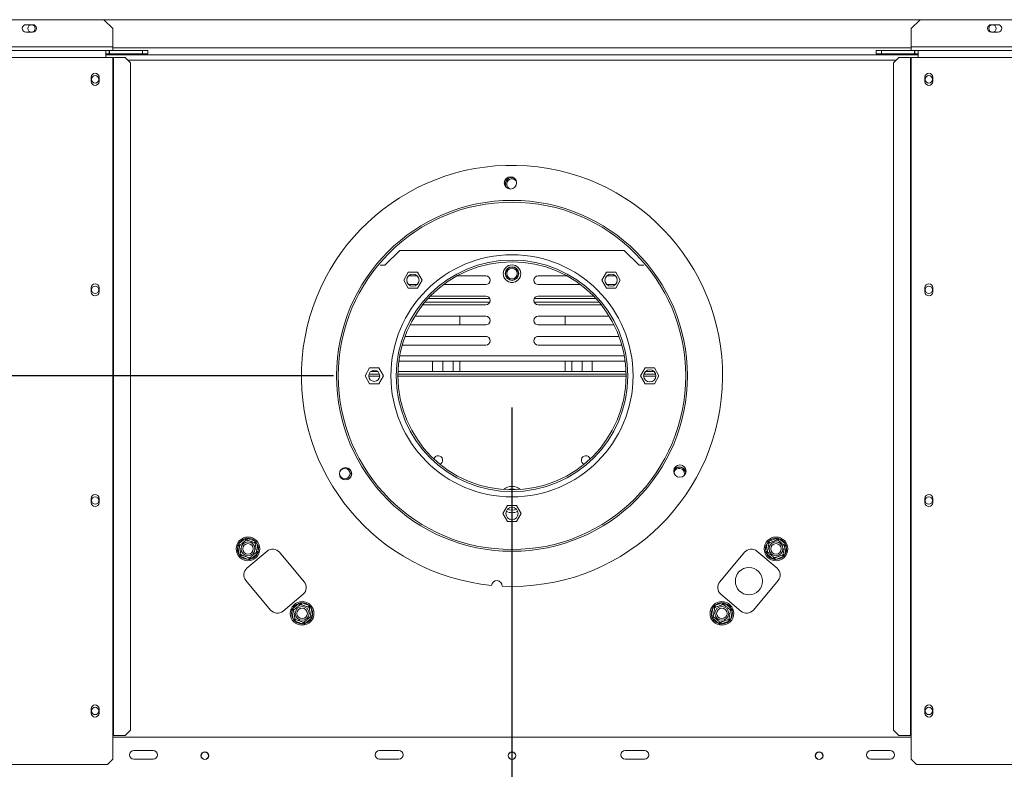
# Model space of a CAD drawing. Units: millimetres. Extents: x 7 to 256, y 3 to 202.
# Drawn here: x 69 to 100, y 35 to 59 of the extents above; entities that cross this region are included whole.
import ezdxf

# ---------------------------------------------------------------- set-up
doc = ezdxf.new("R2010")
doc.units = ezdxf.units.MM
doc.layers.add('FORMAT', color=7, linetype='Continuous')
doc.styles.add('SLDTEXTSTYLE1', font='TXT', dxfattribs={"width": 0.75})
doc.dimstyles.new('SLDDIMSTYLE0', dxfattribs={"dimtxt": 2.38125, "dimasz": 1.3, "dimexe": 0, "dimexo": 0.0625, "dimgap": 0.595312, "dimtad": 1, "dimdec": 6, "dimlfac": 18, "dimrnd": 1e-09, "dimzin": 12, "dimdsep": 46, "dimtxsty": 'SLDTEXTSTYLE1', "dimsah": 1, "dimcen": 0.09, "dimadec": 0, "dimazin": 3, "dimtfac": 1, "dimtdec": 0, "dimtofl": 0, "dimtmove": 0, "dimatfit": 3, "dimfxl": 0, "dimfrac": 2, "dimtolj": 1, "dimtzin": 12, "dimarcsym": 0})
doc.dimstyles.new('SLDDIMSTYLE1', dxfattribs={"dimtxt": 2.38125, "dimasz": 1.3, "dimexe": 0, "dimexo": 0.0625, "dimgap": 0.595312, "dimtad": 1, "dimdec": 6, "dimlfac": 18, "dimrnd": 1e-09, "dimzin": 12, "dimdsep": 46, "dimtxsty": 'SLDTEXTSTYLE1', "dimsah": 1, "dimcen": 0.09, "dimadec": 0, "dimazin": 3, "dimtfac": 1, "dimtdec": 0, "dimtmove": 0, "dimatfit": 0, "dimfxl": 0, "dimfrac": 2, "dimtolj": 1, "dimtzin": 12, "dimarcsym": 0})

# ---------------------------------------------------------------- blocks, each defined once
blk = doc.blocks.new('_D_3')
at = {"layer": 'FORMAT', "color": 7}
for p, q in [((84.327, 46.331), (84.327, 16.692)), ((124.3, 28.222), (124.3, 16.692)), ((100.507, 25.583), (100.024, 25.583)), ((100.024, 25.583), (100.024, 21.349)), ((109.735, 25.583), (110.218, 25.583)), ((110.218, 25.583), (110.218, 21.349)), ((106.792, 25.115), (104.813, 21.817)), ((100.024, 21.349), (100.507, 21.349)), ((110.218, 21.349), (109.735, 21.349)), ((84.327, 17.692), (124.3, 17.692))]:
    blk.add_line(p, q, dxfattribs=at)
for points in [[(84.327, 17.692), (85.627, 17.442), (85.627, 17.942)], [(124.3, 17.692), (123, 17.942), (123, 17.442)]]:
    blk.add_solid(points, dxfattribs=at)
at = {"layer": 'FORMAT', "color": 7, "attachment_point": 1, "style": 'SLDTEXTSTYLE1'}
for s, insert, char_height in [('5', (104.629, 25.512), 1.587), ('28', (101.11, 24.773), 2.3813), ('"', (108.148, 24.773), 2.381), ('16', (105.802, 23.396), 1.5875), ('720mm', (99.505, 20.761), 2.3813)]:
    blk.add_mtext(s, dxfattribs=dict(at, insert=insert, char_height=char_height))
blk = doc.blocks.new('_D_5')
at = {"layer": 'FORMAT'}
for p, q in [((39.905, 47.331), (39.905, 49.831)), ((78.674, 47.331), (38.905, 47.331)), ((39.905, 47.331), (39.905, 29.22)), ((32.014, 43.633), (32.014, 44.116)), ((32.014, 44.116), (36.248, 44.116)), ((36.248, 44.116), (36.248, 43.633)), ((32.482, 40.689), (35.78, 38.71)), ((32.014, 33.231), (32.014, 32.749)), ((36.248, 32.749), (36.248, 33.231)), ((32.014, 32.749), (36.248, 32.749)), ((43.361, 29.22), (38.905, 29.22)), ((39.905, 29.22), (39.905, 26.72))]:
    blk.add_line(p, q, dxfattribs=at)
for points in [[(39.905, 47.331), (40.155, 48.631), (39.655, 48.631)], [(39.905, 29.22), (39.655, 27.92), (40.155, 27.92)]]:
    blk.add_solid(points, dxfattribs=at)
at = {"layer": 'FORMAT', "attachment_point": 1, "rotation": 90, "style": 'SLDTEXTSTYLE1'}
for s, insert, char_height in [('326mm', (36.836, 32.816), 2.3813), ('"', (32.824, 42.046), 2.381), ('16', (34.201, 39.7), 1.5875), ('13', (32.084, 37.354), 1.5875), ('12', (32.824, 33.835), 2.3813)]:
    blk.add_mtext(s, dxfattribs=dict(at, insert=insert, char_height=char_height))

msp = doc.modelspace()

# ---------------------------------------------------------------- linework, layer by layer
at = {"color": 7, "linetype": 'Continuous', "lineweight": 15}
for p, q in [((50.02174918, 58.60877292), (71.41063807, 58.60877292)), ((97.2439714, 58.60877292), (71.41063807, 58.60877292)), ((71.68841585, 58.33099515), (71.41063807, 58.60877292)), ((97.2439714, 58.60877292), (96.96619363, 58.33099515)), ((97.2439714, 58.60877292), (118.63286029, 58.60877292)), ((69.15230474, 58.45043959), (68.94674918, 58.45043959)), ((71.68841585, 58.33099515), (71.68841585, 57.74766181)), ((96.96619363, 57.74766181), (96.96619363, 58.33099515)), ((99.70786029, 58.45043959), (99.50230474, 58.45043959)), ((68.94674918, 58.2115507), (69.15230474, 58.2115507)), ((99.50230474, 58.2115507), (99.70786029, 58.2115507)), ((71.68841585, 57.74766181), (49.7439714, 57.74766181)), ((71.68841585, 57.6365507), (71.68841585, 57.74766181)), ((96.96619363, 57.74766181), (96.96619363, 57.6365507)), ((118.91063807, 57.74766181), (96.96619363, 57.74766181)), ((49.96619363, 57.41432848), (71.46619363, 57.41432848)), ((49.96797705, 57.6365507), (71.46619363, 57.6365507)), ((71.46619363, 57.41432848), (71.46619363, 57.6365507)), ((71.46619363, 57.6365507), (71.57174918, 57.6365507)), ((71.46619363, 57.52543959), (71.57174918, 57.52543959)), ((71.46619363, 57.49766181), (97.18841585, 57.49766181)), ((71.46619363, 57.41432848), (71.68841585, 57.41432848)), ((71.57174918, 57.52543959), (71.57174918, 57.6365507)), ((71.58286029, 57.6365507), (71.57174918, 57.6365507)), ((71.58286029, 57.52543959), (71.57174918, 57.52543959)), ((71.58286029, 57.52543959), (71.58286029, 57.6365507)), ((71.58286029, 57.6365507), (72.63286029, 57.6365507)), ((71.58286029, 57.52543959), (72.63286029, 57.52543959)), ((71.68841585, 57.41432848), (71.71164439, 57.41432848)), ((71.68841585, 57.41432848), (71.68841585, 35.94210626)), ((71.71164439, 57.41432848), (71.71164439, 35.94210626)), ((71.71164439, 57.41432848), (72.0819594, 57.41432848)), ((72.24771305, 57.24766181), (72.0819594, 57.41432848)), ((72.63286029, 57.52543959), (72.63286029, 57.6365507)), ((72.63286029, 57.6365507), (72.79952696, 57.6365507)), ((72.79952696, 57.52543959), (72.63286029, 57.52543959)), ((72.79952696, 57.6365507), (72.79952696, 57.52543959)), ((95.85508251, 57.52543959), (95.85508251, 57.6365507)), ((95.85508251, 57.6365507), (96.02174918, 57.6365507)), ((96.02174918, 57.52543959), (95.85508251, 57.52543959)), ((96.02174918, 57.6365507), (96.02174918, 57.52543959)), ((96.02174918, 57.6365507), (97.07174918, 57.6365507)), ((96.02174918, 57.52543959), (97.07174918, 57.52543959)), ((96.57265007, 57.41432848), (96.40689642, 57.24766181)), ((96.57265007, 57.41432848), (96.94296508, 57.41432848)), ((96.94296508, 57.41432848), (96.94296508, 35.94210626)), ((96.94296508, 57.41432848), (96.96619363, 57.41432848)), ((96.96619363, 57.41432848), (96.96619363, 35.94210626)), ((96.96619363, 57.41432848), (97.18841585, 57.41432848)), ((97.07174918, 57.52543959), (97.07174918, 57.6365507)), ((97.08286029, 57.6365507), (97.07174918, 57.6365507)), ((97.08286029, 57.52543959), (97.07174918, 57.52543959)), ((97.08286029, 57.6365507), (97.18841585, 57.6365507)), ((97.08286029, 57.52543959), (97.08286029, 57.6365507)), ((97.08286029, 57.52543959), (97.18841585, 57.52543959)), ((97.18841585, 57.6365507), (97.18841585, 57.41432848)), ((97.18841585, 57.6365507), (118.68841585, 57.6365507)), ((97.18841585, 57.41432848), (118.68841585, 57.41432848)), ((72.24771305, 57.24766181), (72.24771305, 36.10877292)), ((96.40689642, 57.24766181), (96.40689642, 36.10877292)), ((71.01063807, 56.78932848), (71.01063807, 56.65043959)), ((71.25508251, 56.65043959), (71.25508251, 56.78932848)), ((97.39952696, 56.78932848), (97.39952696, 56.65043959)), ((97.6439714, 56.65043959), (97.6439714, 56.78932848)), ((80.29952696, 50.83099515), (80.77174918, 51.30321737)), ((87.88286029, 51.30321737), (80.77174918, 51.30321737)), ((87.88286029, 51.30321737), (88.35508251, 50.83099515)), ((80.15387101, 50.83099515), (80.29952696, 50.83099515)), ((88.35508251, 50.83099515), (88.50073846, 50.83099515)), ((81.0441412, 50.61321737), (80.89819988, 50.36043959)), ((81.33602383, 50.61321737), (81.0441412, 50.61321737)), ((81.32798489, 50.49766181), (81.05238299, 50.49766181)), ((81.48196515, 50.36043959), (81.33602383, 50.61321737)), ((83.4939714, 50.49766181), (82.5916937, 50.49766181)), ((85.16063807, 50.49766181), (86.06291578, 50.49766181)), ((87.31858564, 50.61321737), (87.17264432, 50.36043959)), ((87.61046828, 50.61321737), (87.31858564, 50.61321737)), ((87.32662458, 50.49766181), (87.60222648, 50.49766181)), ((87.75640959, 50.36043959), (87.61046828, 50.61321737)), ((80.89819988, 50.36043959), (81.0441412, 50.10766181)), ((81.05586297, 50.21988403), (81.32450491, 50.21988403)), ((81.33602383, 50.10766181), (81.48196515, 50.36043959)), ((82.16063807, 50.21988403), (83.4939714, 50.21988403)), ((84.07407342, 50.45293798), (84.10181645, 50.40488564)), ((84.28811936, 50.29210626), (84.36649011, 50.29210626)), ((84.55279302, 50.40488564), (84.58053605, 50.45293798)), ((86.4939714, 50.21988403), (85.16063807, 50.21988403)), ((87.17264432, 50.36043959), (87.31858564, 50.10766181)), ((87.59874651, 50.21988403), (87.33010456, 50.21988403)), ((87.61046828, 50.10766181), (87.75640959, 50.36043959)), ((71.01063807, 50.12266181), (71.01063807, 49.98377292)), ((71.25508251, 49.98377292), (71.25508251, 50.12266181)), ((81.0441412, 50.10766181), (81.33602383, 50.10766181)), ((87.31858564, 50.10766181), (87.61046828, 50.10766181)), ((97.39952696, 50.12266181), (97.39952696, 49.98377292)), ((97.6439714, 49.98377292), (97.6439714, 50.12266181)), ((81.50283603, 49.58099515), (83.4939714, 49.58099515)), ((81.57127879, 49.66432848), (83.62126517, 49.66432848)), ((81.6693328, 49.77543959), (83.62126517, 49.77543959)), ((83.4939714, 49.85877292), (81.74845558, 49.85877292)), ((85.0333443, 49.77543959), (86.98527667, 49.77543959)), ((85.0333443, 49.66432848), (87.08333068, 49.66432848)), ((85.16063807, 49.85877292), (86.90615389, 49.85877292)), ((87.15177344, 49.58099515), (85.16063807, 49.58099515)), ((81.09551816, 48.94210626), (83.4939714, 48.94210626)), ((83.4939714, 49.21988403), (81.24960718, 49.21988403)), ((82.67452696, 48.94210626), (82.67452696, 49.21988403)), ((85.16063807, 49.21988403), (87.40500229, 49.21988403)), ((87.55909131, 48.94210626), (85.16063807, 48.94210626)), ((86.00786029, 49.21988403), (86.00786029, 48.94210626)), ((83.5368647, 48.5742058), (80.93694329, 48.5742058)), ((83.4939714, 48.58099515), (80.93944059, 48.58099515)), ((81.81341585, 48.5742058), (81.81341585, 48.58099515)), ((82.13286029, 48.5742058), (82.13286029, 48.58099515)), ((82.46619363, 48.58099515), (82.46619363, 48.5742058)), ((82.67452696, 48.5742058), (82.67452696, 48.58099515)), ((87.71766618, 48.5742058), (85.11774477, 48.5742058)), ((85.16063807, 48.58099515), (87.71516888, 48.58099515)), ((86.00786029, 48.58099515), (86.00786029, 48.5742058)), ((86.21619363, 48.5742058), (86.21619363, 48.58099515)), ((86.54952696, 48.58099515), (86.54952696, 48.5742058)), ((86.8689714, 48.5742058), (86.8689714, 48.58099515)), ((80.8495314, 48.30321737), (83.4939714, 48.30321737)), ((87.80507808, 48.30321737), (85.16063807, 48.30321737)), ((80.74627611, 47.7961375), (87.90833337, 47.7961375)), ((81.81341585, 47.46988403), (81.81341585, 47.7961375)), ((82.13286029, 47.46988403), (82.13286029, 47.7961375)), ((82.46619363, 47.7961375), (82.46619363, 47.46988403)), ((82.67452696, 47.46988403), (82.67452696, 47.7961375)), ((86.00786029, 47.7961375), (86.00786029, 47.46988403)), ((86.21619363, 47.46988403), (86.21619363, 47.7961375)), ((86.54952696, 47.7961375), (86.54952696, 47.46988403)), ((86.8689714, 47.46988403), (86.8689714, 47.7961375)), ((79.82025231, 47.58377292), (79.67431099, 47.33099515)), ((80.13214115, 47.3865507), (79.8002461, 47.3865507)), ((80.11213494, 47.58377292), (79.82025231, 47.58377292)), ((80.072659, 47.46988403), (79.85972825, 47.46988403)), ((80.25807626, 47.33099515), (80.11213494, 47.58377292)), ((87.93798847, 47.3865507), (80.716621, 47.3865507)), ((87.93574392, 47.46988403), (80.71886555, 47.46988403)), ((88.54247453, 47.58377292), (88.39653321, 47.33099515)), ((88.87475485, 47.3865507), (88.50207685, 47.3865507)), ((88.83435717, 47.58377292), (88.54247453, 47.58377292)), ((88.82449861, 47.46988403), (88.55233308, 47.46988403)), ((88.98029848, 47.33099515), (88.83435717, 47.58377292)), ((79.67431099, 47.33099515), (79.82025231, 47.07821737)), ((79.82025231, 47.07821737), (80.11213494, 47.07821737)), ((80.11213494, 47.07821737), (80.25807626, 47.33099515)), ((88.39653321, 47.33099515), (88.54247453, 47.07821737)), ((88.54247453, 47.07821737), (88.83435717, 47.07821737)), ((88.83435717, 47.07821737), (88.98029848, 47.33099515)), ((79.13794904, 44.0575562), (79.12347075, 44.04994678)), ((71.01063807, 43.45599515), (71.01063807, 43.31710626)), ((71.25508251, 43.31710626), (71.25508251, 43.45599515)), ((97.39952696, 43.45599515), (97.39952696, 43.31710626)), ((97.6439714, 43.31710626), (97.6439714, 43.45599515)), ((84.18136342, 43.22266181), (84.0354221, 42.96988403)), ((84.47324605, 43.22266181), (84.18136342, 43.22266181)), ((84.61918737, 42.96988403), (84.47324605, 43.22266181)), ((84.0354221, 42.96988403), (84.18136342, 42.71710626)), ((84.18136342, 42.71710626), (84.47324605, 42.71710626)), ((84.47324605, 42.71710626), (84.61918737, 42.96988403)), ((75.67503785, 42.00717206), (75.86908564, 42.16999749)), ((75.86908564, 42.16999749), (75.91068257, 42.19023748)), ((75.86908564, 42.16999749), (75.90479606, 42.12743946)), ((75.91068257, 42.19023748), (75.95669337, 42.1854451)), ((75.93769225, 42.13323995), (75.95669337, 42.1854451)), ((75.95669337, 42.1854451), (76.19472823, 42.09880749)), ((76.17572711, 42.04660235), (76.19472823, 42.09880749)), ((76.19472823, 42.09880749), (76.23305504, 42.07290349)), ((92.42155444, 42.07290349), (92.45988124, 42.09880749)), ((92.45988124, 42.09880749), (92.6979161, 42.1854451)), ((92.45988124, 42.09880749), (92.47888236, 42.04660235)), ((92.6979161, 42.1854451), (92.74392691, 42.19023748)), ((92.6979161, 42.1854451), (92.71691722, 42.13323995)), ((92.74392691, 42.19023748), (92.78552383, 42.16999749)), ((92.74981341, 42.12743946), (92.78552383, 42.16999749)), ((92.78552383, 42.16999749), (92.97957163, 42.00717206)), ((75.644612, 41.92357773), (75.64788212, 41.96972172)), ((75.644612, 41.92357773), (75.69932354, 41.93322485)), ((75.68859906, 41.6741147), (75.644612, 41.92357773)), ((75.64788212, 41.96972172), (75.67503785, 42.00717206)), ((75.67503785, 42.00717206), (75.71074827, 41.96461403)), ((76.57512316, 41.77975171), (75.93675279, 41.24409537)), ((76.19719857, 42.02101365), (76.25191012, 42.03066077)), ((76.23305504, 42.07290349), (76.25191012, 42.03066077)), ((76.24118564, 41.77155062), (76.29589718, 41.78119774)), ((76.25191012, 42.03066077), (76.29589718, 41.78119774)), ((76.29589718, 41.78119774), (76.29262706, 41.73505375)), ((92.07948632, 41.77975171), (92.71785669, 41.24409537)), ((92.35871229, 41.78119774), (92.40269936, 42.03066077)), ((92.36198241, 41.73505375), (92.35871229, 41.78119774)), ((92.35871229, 41.78119774), (92.41342384, 41.77155062)), ((92.40269936, 42.03066077), (92.42155444, 42.07290349)), ((92.40269936, 42.03066077), (92.4574109, 42.02101365)), ((92.9438612, 41.96461403), (92.97957163, 42.00717206)), ((92.95528593, 41.93322485), (93.00999747, 41.92357773)), ((93.00999747, 41.92357773), (92.96601041, 41.6741147)), ((92.97957163, 42.00717206), (93.00672735, 41.96972172)), ((93.00672735, 41.96972172), (93.00999747, 41.92357773)), ((75.68859906, 41.6741147), (75.74331061, 41.68376182)), ((75.70745414, 41.63187198), (75.68859906, 41.6741147)), ((75.74578095, 41.60596798), (75.70745414, 41.63187198)), ((75.74578095, 41.60596798), (75.76478207, 41.65817312)), ((75.98381581, 41.51933038), (75.74578095, 41.60596798)), ((75.98381581, 41.51933038), (76.00281693, 41.57153552)), ((76.02982661, 41.51453799), (75.98381581, 41.51933038)), ((76.07142354, 41.53477798), (76.02982661, 41.51453799)), ((76.03571312, 41.57733601), (76.07142354, 41.53477798)), ((76.26547133, 41.69760341), (76.07142354, 41.53477798)), ((76.22976091, 41.74016144), (76.26547133, 41.69760341)), ((76.29262706, 41.73505375), (76.26547133, 41.69760341)), ((77.75209469, 40.80923716), (76.96646539, 41.7455137)), ((90.90251478, 40.80923716), (91.68814408, 41.7455137)), ((92.38913814, 41.69760341), (92.36198241, 41.73505375)), ((92.38913814, 41.69760341), (92.42484856, 41.74016144)), ((92.58318593, 41.53477798), (92.38913814, 41.69760341)), ((92.58318593, 41.53477798), (92.61889636, 41.57733601)), ((92.62478286, 41.51453799), (92.58318593, 41.53477798)), ((92.67079367, 41.51933038), (92.62478286, 41.51453799)), ((92.65179255, 41.57153552), (92.67079367, 41.51933038)), ((92.90882852, 41.60596798), (92.67079367, 41.51933038)), ((92.8898274, 41.65817312), (92.90882852, 41.60596798)), ((92.94715533, 41.63187198), (92.90882852, 41.60596798)), ((92.91129887, 41.68376182), (92.96601041, 41.6741147)), ((92.96601041, 41.6741147), (92.94715533, 41.63187198)), ((75.90251478, 40.85275313), (76.68814408, 39.91647659)), ((92.75209469, 40.85275313), (91.96646539, 39.91647659)), ((77.07948632, 39.88223858), (77.71785669, 40.41789492)), ((91.57512316, 39.88223858), (90.93675279, 40.41789492)), ((77.35871229, 39.88079255), (77.36198241, 39.92693654)), ((77.36198241, 39.92693654), (77.38913814, 39.96438688)), ((77.38913814, 39.96438688), (77.58318593, 40.12721231)), ((77.38913814, 39.96438688), (77.42484856, 39.92182885)), ((77.58318593, 40.12721231), (77.62478286, 40.1474523)), ((77.58318593, 40.12721231), (77.61889636, 40.08465428)), ((77.62478286, 40.1474523), (77.67079367, 40.14265991)), ((77.65179255, 40.09045477), (77.67079367, 40.14265991)), ((77.67079367, 40.14265991), (77.90882852, 40.05602231)), ((77.8898274, 40.00381717), (77.90882852, 40.05602231)), ((77.90882852, 40.05602231), (77.94715533, 40.03011831)), ((77.91129887, 39.97822847), (77.96601041, 39.98787559)), ((77.94715533, 40.03011831), (77.96601041, 39.98787559)), ((77.96601041, 39.98787559), (78.00999747, 39.73841256)), ((90.644612, 39.73841256), (90.68859906, 39.98787559)), ((90.68859906, 39.98787559), (90.70745414, 40.03011831)), ((90.68859906, 39.98787559), (90.74331061, 39.97822847)), ((90.70745414, 40.03011831), (90.74578095, 40.05602231)), ((90.74578095, 40.05602231), (90.98381581, 40.14265991)), ((90.74578095, 40.05602231), (90.76478207, 40.00381717)), ((90.98381581, 40.14265991), (91.02982661, 40.1474523)), ((90.98381581, 40.14265991), (91.00281693, 40.09045477)), ((91.02982661, 40.1474523), (91.07142354, 40.12721231)), ((91.03571312, 40.08465428), (91.07142354, 40.12721231)), ((91.07142354, 40.12721231), (91.26547133, 39.96438688)), ((91.22976091, 39.92182885), (91.26547133, 39.96438688)), ((91.26547133, 39.96438688), (91.29262706, 39.92693654)), ((91.29262706, 39.92693654), (91.29589718, 39.88079255)), ((77.35871229, 39.88079255), (77.41342384, 39.89043967)), ((77.40269936, 39.63132952), (77.35871229, 39.88079255)), ((77.40269936, 39.63132952), (77.4574109, 39.64097664)), ((77.42155444, 39.5890868), (77.40269936, 39.63132952)), ((77.45988124, 39.5631828), (77.42155444, 39.5890868)), ((77.45988124, 39.5631828), (77.47888236, 39.61538794)), ((77.97957163, 39.65481823), (77.78552383, 39.4919928)), ((77.9438612, 39.69737626), (77.97957163, 39.65481823)), ((77.95528593, 39.72876544), (78.00999747, 39.73841256)), ((78.00672735, 39.69226857), (77.97957163, 39.65481823)), ((78.00999747, 39.73841256), (78.00672735, 39.69226857)), ((90.64788212, 39.69226857), (90.644612, 39.73841256)), ((90.644612, 39.73841256), (90.69932354, 39.72876544)), ((90.67503785, 39.65481823), (90.64788212, 39.69226857)), ((90.67503785, 39.65481823), (90.71074827, 39.69737626)), ((90.86908564, 39.4919928), (90.67503785, 39.65481823)), ((91.17572711, 39.61538794), (91.19472823, 39.5631828)), ((91.23305504, 39.5890868), (91.19472823, 39.5631828)), ((91.19719857, 39.64097664), (91.25191012, 39.63132952)), ((91.25191012, 39.63132952), (91.23305504, 39.5890868)), ((91.24118564, 39.89043967), (91.29589718, 39.88079255)), ((91.29589718, 39.88079255), (91.25191012, 39.63132952)), ((77.6979161, 39.4765452), (77.45988124, 39.5631828)), ((77.6979161, 39.4765452), (77.71691722, 39.52875034)), ((77.74392691, 39.47175281), (77.6979161, 39.4765452)), ((77.78552383, 39.4919928), (77.74392691, 39.47175281)), ((77.74981341, 39.53455083), (77.78552383, 39.4919928)), ((90.86908564, 39.4919928), (90.90479606, 39.53455083)), ((90.91068257, 39.47175281), (90.86908564, 39.4919928)), ((90.95669337, 39.4765452), (90.91068257, 39.47175281)), ((90.93769225, 39.52875034), (90.95669337, 39.4765452)), ((91.19472823, 39.5631828), (90.95669337, 39.4765452)), ((71.01063807, 36.78932848), (71.01063807, 36.65043959)), ((71.25508251, 36.65043959), (71.25508251, 36.78932848)), ((97.39952696, 36.78932848), (97.39952696, 36.65043959)), ((97.6439714, 36.65043959), (97.6439714, 36.78932848)), ((71.68841585, 35.94210626), (71.71164439, 35.94210626)), ((71.68841585, 35.94210626), (71.68841585, 35.19210626)), ((96.96619363, 35.8865507), (71.68841585, 35.8865507)), ((71.71164439, 35.94210626), (72.0819594, 35.94210626)), ((72.0819594, 35.94210626), (72.24771305, 36.10877292)), ((96.40689642, 36.10877292), (96.57265007, 35.94210626)), ((96.57265007, 35.94210626), (96.94296508, 35.94210626)), ((96.94296508, 35.94210626), (96.96619363, 35.94210626)), ((96.96619363, 35.19210626), (96.96619363, 35.94210626)), ((72.96619363, 35.46988403), (72.35508251, 35.46988403)), ((80.7439714, 35.46988403), (80.13286029, 35.46988403)), ((88.52174918, 35.46988403), (87.91063807, 35.46988403)), ((96.29952696, 35.46988403), (95.68841585, 35.46988403)), ((49.91063807, 35.02543959), (71.52174918, 35.02543959)), ((71.52174918, 35.02543959), (71.68841585, 35.19210626)), ((72.35508251, 35.19210626), (72.96619363, 35.19210626)), ((80.13286029, 35.19210626), (80.7439714, 35.19210626)), ((87.91063807, 35.19210626), (88.52174918, 35.19210626)), ((95.68841585, 35.19210626), (96.29952696, 35.19210626)), ((96.96619363, 35.19210626), (97.13286029, 35.02543959)), ((97.13286029, 35.02543959), (118.7439714, 35.02543959))]:
    msp.add_line(p, q, dxfattribs=at)
at = {"color": 8, "linetype": 'Continuous', "lineweight": 15}
for p, q in [((96.96619363, 57.71988403), (71.68841585, 57.71988403)), ((72.16483622, 57.33099515), (96.48977325, 57.33099515)), ((80.77189466, 47.96280417), (87.88271481, 47.96280417)), ((80.14064161, 47.31710626), (79.79174564, 47.31710626)), ((87.93838914, 47.31710626), (80.71622033, 47.31710626)), ((88.88236363, 47.31710626), (88.49446807, 47.31710626))]:
    msp.add_line(p, q, dxfattribs=at)
at = {"color": 7, "linetype": 'Continuous', "lineweight": 15, "flags": 128}
for points in [[(84.19211377, 43.10964091), (84.24440811, 43.09146742), (84.32730474, 43.08099515)], [(84.32730474, 43.08099515), (84.41020137, 43.09146742), (84.4624957, 43.10964091)]]:
    msp.add_lwpolyline(points, dxfattribs=at)
at = {"color": 7, "linetype": 'Continuous', "lineweight": 15}
for centre, radius in [((69.1189714, 58.33099515), 0.11666667), ((99.53563807, 58.33099515), 0.11666667), ((71.13286029, 56.71988403), 0.11666667), ((97.52174918, 56.71988403), 0.11666667), ((84.27880159, 53.44191377), 0.19444444), ((84.32730474, 47.33099515), 5.55555556), ((84.32730474, 47.33099515), 5.5), ((84.32730474, 47.33099515), 3.83333333), ((84.32730474, 47.33099515), 3.66666667), ((84.32730474, 47.33099515), 3.61111111), ((84.32730474, 50.56710626), 0.27777778), ((81.19018394, 50.36047748), 0.19444444), ((84.32730474, 50.56988403), 0.21666667), ((84.32730474, 50.56988403), 0.20604355), ((84.32730474, 50.56988403), 0.16666667), ((87.46442553, 50.36047748), 0.19444444), ((71.13286029, 50.05321737), 0.11666667), ((97.52174918, 50.05321737), 0.11666667), ((79.96619363, 47.33099515), 0.175), ((88.68841585, 47.33099515), 0.19444444), ((79.05934554, 44.23353087), 0.19444444), ((79.03492727, 44.23599515), 0.16666667), ((89.64376708, 44.31754079), 0.19444444), ((71.13286029, 43.3865507), 0.11666667), ((97.52174918, 43.3865507), 0.11666667), ((84.32730474, 42.96988403), 0.19444444), ((75.97025459, 41.85238774), 0.375), ((92.68435488, 41.85238774), 0.375), ((75.97025459, 41.85238774), 0.21891198), ((75.97025459, 41.85238774), 0.16666667), ((92.68435488, 41.85238774), 0.21891198), ((92.68435488, 41.85238774), 0.16666667), ((91.82730474, 40.83099515), 0.43055556), ((77.68435488, 39.80960255), 0.375), ((77.68435488, 39.80960255), 0.21891198), ((77.68435488, 39.80960255), 0.16666667), ((90.97025459, 39.80960255), 0.375), ((90.97025459, 39.80960255), 0.21891198), ((90.97025459, 39.80960255), 0.16666667), ((71.13286029, 36.71988403), 0.11666667), ((97.52174918, 36.71988403), 0.11666667), ((74.60508251, 35.30321737), 0.12222222), ((74.60508251, 35.30321737), 0.11666667), ((84.32730474, 35.30321737), 0.12222222), ((84.32730474, 35.30321737), 0.11666667), ((94.04952696, 35.30321737), 0.12222222), ((94.04952696, 35.30321737), 0.11666667)]:
    msp.add_circle(centre, radius, dxfattribs=at)
for centre, radius, start, end in [((68.94674918, 58.33099515), 0.11944444, 90, 270), ((69.15230474, 58.33099515), 0.11944444, 270, 90), ((99.50230474, 58.33099515), 0.11944444, 90, 270), ((99.70786029, 58.33099515), 0.11944444, 270, 90), ((71.13286029, 56.78932848), 0.12222222, 0, 180), ((97.52174918, 56.78932848), 0.12222222, 360, 180), ((71.13286029, 56.65043959), 0.12222222, 180, 0), ((97.52174918, 56.65043959), 0.12222222, 180, 0), ((84.32730474, 47.33099515), 6.66666667, 267.290141564, 264.425277979), ((84.32730474, 53.40266181), 0.21666667, 79.822756683, 202.213121967), ((84.32730474, 53.40266181), 0.20604355, 70.411552783, 211.624307811), ((84.32730474, 53.40266181), 0.16666667, 120, 248.181391877), ((84.32730474, 53.40266181), 0.16666667, 33.85445753, 120), ((83.4939714, 50.35877292), 0.13888889, 270, 90), ((85.16063807, 50.35877292), 0.13888889, 90, 270), ((71.13286029, 50.12266181), 0.12222222, 0, 180), ((97.52174918, 50.12266181), 0.12222222, 0, 180), ((71.13286029, 49.98377292), 0.12222222, 180, 0), ((97.52174918, 49.98377292), 0.12222222, 180, 0), ((83.4939714, 49.71988403), 0.13888889, 270, 90), ((85.16063807, 49.71988403), 0.13888889, 90, 270), ((83.4939714, 49.08099515), 0.13888889, 270, 90), ((85.16063807, 49.08099515), 0.13888889, 90, 270), ((83.4939714, 48.44210626), 0.13888889, 270, 90), ((85.16063807, 48.44210626), 0.13888889, 90, 270), ((81.9939714, 44.66432848), 0.13888889, 290.603576422, 167.024573247), ((86.66063807, 44.66432848), 0.13888889, 12.975427131, 249.3964232), ((79.03492727, 44.23599515), 0.20604355, 300, 53.023540607), ((79.03492727, 44.23599515), 0.21666667, 330.515880091, 17.958538224), ((89.6196822, 44.23599515), 0.20604355, 3.354878483, 143.735635337), ((89.6196822, 44.23599515), 0.16666667, 120, 168.630497915), ((89.6196822, 44.23599515), 0.21666667, 9.918088046, 137.172405781), ((89.6196822, 44.23599515), 0.16666667, 337.80264874, 120), ((84.32730474, 43.41432848), 0.41666667, 49.281137989, 130.718862011), ((84.32730474, 43.41432848), 0.33333333, 67.437771451, 112.562228549), ((71.13286029, 43.45599515), 0.12222222, 0, 180), ((97.52174918, 43.45599515), 0.12222222, 360, 180), ((71.13286029, 43.31710626), 0.12222222, 180, 0), ((84.32730474, 43.41432848), 0.41666667, 244.158069103, 295.841930907), ((97.52174918, 43.31710626), 0.12222222, 180, 0), ((75.97025459, 41.85238774), 0.33333333, 107.668354991, 152.331645009), ((75.97025459, 41.85238774), 0.33333333, 47.668354991, 92.331645009), ((92.68435488, 41.85238774), 0.33333333, 87.668354991, 132.331645009), ((92.68435488, 41.85238774), 0.33333333, 27.668354991, 72.331645009), ((75.97025459, 41.85238774), 0.33333333, 167.668354991, 212.331645009), ((75.97025459, 41.85238774), 0.33333333, 347.668354991, 32.331645009), ((76.75367527, 41.56696159), 0.27777778, 40, 130), ((91.9009342, 41.56696159), 0.27777778, 50, 140), ((92.68435488, 41.85238774), 0.33333333, 147.668354991, 192.331645009), ((92.68435488, 41.85238774), 0.33333333, 327.668354991, 12.331645009), ((75.97025459, 41.85238774), 0.33333333, 227.668354991, 272.331645009), ((75.97025459, 41.85238774), 0.33333333, 287.668354991, 332.331645009), ((92.68435488, 41.85238774), 0.33333333, 207.668354991, 252.331645009), ((92.68435488, 41.85238774), 0.33333333, 267.668354991, 312.331645009), ((76.1153049, 41.03130525), 0.27777778, 130, 220), ((92.53930457, 41.03130525), 0.27777778, 320, 50), ((83.84574714, 40.68174355), 0.16666667, 356.573925667, 175.141493875), ((77.53930457, 40.63068505), 0.27777778, 310, 40), ((91.1153049, 40.63068505), 0.27777778, 140, 230), ((76.9009342, 40.0950287), 0.27777778, 220, 310), ((77.68435488, 39.80960255), 0.33333333, 107.668354991, 152.331645009), ((77.68435488, 39.80960255), 0.33333333, 47.668354991, 92.331645009), ((77.68435488, 39.80960255), 0.33333333, 347.668354991, 32.331645009), ((90.97025459, 39.80960255), 0.33333333, 147.668354991, 192.331645009), ((90.97025459, 39.80960255), 0.33333333, 87.668354991, 132.331645009), ((90.97025459, 39.80960255), 0.33333333, 27.668354991, 72.331645009), ((91.75367527, 40.0950287), 0.27777778, 230, 320), ((77.68435488, 39.80960255), 0.33333333, 167.668354991, 212.331645009), ((77.68435488, 39.80960255), 0.33333333, 287.668354991, 332.331645009), ((90.97025459, 39.80960255), 0.33333333, 207.668354991, 252.331645009), ((90.97025459, 39.80960255), 0.33333333, 327.668354991, 12.331645009), ((77.68435488, 39.80960255), 0.33333333, 227.668354991, 272.331645009), ((90.97025459, 39.80960255), 0.33333333, 267.668354991, 312.331645009), ((71.13286029, 36.78932848), 0.12222222, 0, 180), ((97.52174918, 36.78932848), 0.12222222, 0, 180), ((71.13286029, 36.65043959), 0.12222222, 180, 0), ((97.52174918, 36.65043959), 0.12222222, 180, 0), ((72.35508251, 35.33099515), 0.13888889, 90, 270), ((72.96619363, 35.33099515), 0.13888889, 270, 90), ((80.13286029, 35.33099515), 0.13888889, 90, 270), ((80.7439714, 35.33099515), 0.13888889, 270, 90), ((87.91063807, 35.33099515), 0.13888889, 90, 270), ((88.52174918, 35.33099515), 0.13888889, 270, 90), ((95.68841585, 35.33099515), 0.13888889, 90, 270), ((96.29952696, 35.33099515), 0.13888889, 270, 90)]:
    msp.add_arc(centre, radius, start, end, dxfattribs=at)
for points, knots in [([(75.69597463, 41.95221748), (75.69727465, 41.95330832), (75.69987645, 41.95549149), (75.72070937, 41.97297239), (75.75198692, 41.99921736), (75.78960731, 42.03078463), (75.82620015, 42.06148966), (75.85891237, 42.08893847), (75.88703973, 42.11254013), (75.90869475, 42.13071085), (75.91850702, 42.13894433), (75.91932229, 42.13962842), (75.9195697, 42.13983602)], [0, 0, 0, 0, 0.1157185426, 0.2315943078, 0.3492625834, 0.4554706957, 0.55000222, 0.6399909873, 0.7338655769, 0.8369387658, 0.9505161429, 1, 1, 1, 1]), ([(75.91068257, 42.19023748), (75.91070172, 42.19012885), (75.9111459, 42.18760978), (75.91277044, 42.17839655), (75.91525393, 42.164312), (75.91766495, 42.15063839), (75.91925504, 42.14162055), (75.91946472, 42.1404314), (75.9195697, 42.13983602)], [0, 0, 0, 0, 0.0041615796, 0.0965099095, 0.3575047938, 0.5815074268, 0.7904673302, 1, 1, 1, 1]), ([(75.9195697, 42.13983602), (75.92116441, 42.13925559), (75.92435599, 42.13809395), (75.94991135, 42.12879256), (75.98827894, 42.1148279), (76.03442719, 42.09803131), (76.07931495, 42.0816935), (76.11944242, 42.0670883), (76.15394574, 42.05453012), (76.18050955, 42.04486168), (76.19254609, 42.04048074), (76.19354617, 42.04011674), (76.19384966, 42.04000628)], [0, 0, 0, 0, 0.1157185426, 0.2315943078, 0.3492625834, 0.4554706957, 0.55000222, 0.6399909873, 0.7338655769, 0.8369387658, 0.9505161429, 1, 1, 1, 1]), ([(92.46075981, 42.04000628), (92.46235452, 42.0405867), (92.4655461, 42.04174834), (92.49110146, 42.05104974), (92.52946905, 42.0650144), (92.5756173, 42.08181099), (92.62050506, 42.09814879), (92.66063253, 42.112754), (92.69513585, 42.12531218), (92.72169966, 42.13498062), (92.7337362, 42.13936156), (92.73473628, 42.13972556), (92.73503977, 42.13983602)], [0, 0, 0, 0, 0.1157185426, 0.2315943078, 0.3492625834, 0.4554706957, 0.55000222, 0.6399909873, 0.7338655769, 0.8369387658, 0.9505161429, 1, 1, 1, 1]), ([(92.74392691, 42.19023748), (92.74390775, 42.19012885), (92.74346357, 42.18760978), (92.74183903, 42.17839655), (92.73935555, 42.164312), (92.73694452, 42.15063839), (92.73535443, 42.14162055), (92.73514475, 42.1404314), (92.73503977, 42.13983602)], [0, 0, 0, 0, 0.0041615796, 0.0965099095, 0.3575047938, 0.5815074268, 0.7904673302, 1, 1, 1, 1]), ([(92.73503977, 42.13983602), (92.73633979, 42.13874518), (92.73894159, 42.13656201), (92.75977451, 42.11908111), (92.79105206, 42.09283613), (92.82867245, 42.06126887), (92.86526529, 42.03056383), (92.89797751, 42.00311502), (92.92610487, 41.97951337), (92.94775988, 41.96134265), (92.95757216, 41.95310917), (92.95838743, 41.95242508), (92.95863484, 41.95221748)], [0, 0, 0, 0, 0.1157185426, 0.2315943078, 0.3492625834, 0.4554706957, 0.55000222, 0.6399909873, 0.7338655769, 0.8369387658, 0.9505161429, 1, 1, 1, 1]), ([(75.64788212, 41.96972172), (75.64798577, 41.969684), (75.65038944, 41.96880913), (75.6591806, 41.96560941), (75.67261992, 41.9607179), (75.68566713, 41.9559691), (75.69427185, 41.95283724), (75.69540652, 41.95242425), (75.69597463, 41.95221748)], [0, 0, 0, 0, 0.0041615796, 0.0965099095, 0.3575047938, 0.5815074268, 0.7904673302, 1, 1, 1, 1]), ([(75.74665952, 41.66476919), (75.74642276, 41.6661119), (75.74590195, 41.66906559), (75.74142699, 41.69444432), (75.73423342, 41.7352411), (75.72695224, 41.77653471), (75.72000269, 41.81594757), (75.71334727, 41.85369235), (75.70625869, 41.89389366), (75.70054806, 41.92628027), (75.69669995, 41.94810399), (75.69621288, 41.95086629), (75.69597463, 41.95221748)], [0, 0, 0, 0, 0.103373748, 0.2274024387, 0.34568133155, 0.45231522571, 0.49982941072, 0.59451428306, 0.68900077492, 0.78716301834, 0.89589031356, 1, 1, 1, 1]), ([(76.19384966, 42.04000628), (76.19431279, 42.04039489), (76.19523778, 42.04117105), (76.20225241, 42.04705702), (76.2128886, 42.05598184), (76.22384443, 42.06517487), (76.23101105, 42.07118839), (76.23297054, 42.07283259), (76.23305504, 42.07290349)], [0, 0, 0, 0, 0.2095326698, 0.4184925732, 0.6424952062, 0.9034900905, 0.9958384204, 1, 1, 1, 1]), ([(76.19384966, 42.04000628), (76.19408642, 42.03866358), (76.19460723, 42.03570989), (76.19908219, 42.01033115), (76.20627576, 41.96953437), (76.21355694, 41.92824076), (76.22050649, 41.8888279), (76.22716191, 41.85108312), (76.23425049, 41.81088181), (76.23996112, 41.7784952), (76.24380923, 41.75667149), (76.2442963, 41.75390918), (76.24453455, 41.752558)], [0, 0, 0, 0, 0.103373748, 0.2274024387, 0.3456813315, 0.4523152256, 0.4998294107, 0.5945142832, 0.689000775, 0.7871630184, 0.8958903136, 1, 1, 1, 1]), ([(92.41007492, 41.752558), (92.41031168, 41.7539007), (92.41083249, 41.75685439), (92.41530745, 41.78223313), (92.42250102, 41.8230299), (92.4297822, 41.86432351), (92.43673175, 41.90373637), (92.44338717, 41.94148115), (92.45047575, 41.98168246), (92.45618638, 42.01406908), (92.46003449, 42.03589279), (92.46052156, 42.03865509), (92.46075981, 42.04000628)], [0, 0, 0, 0, 0.103373748, 0.2274024387, 0.3456813315, 0.4523152257, 0.4998294107, 0.5945142831, 0.6890007749, 0.7871630183, 0.8958903136, 1, 1, 1, 1]), ([(92.42155444, 42.07290349), (92.42163893, 42.07283259), (92.42359842, 42.07118839), (92.43076505, 42.06517487), (92.44172087, 42.05598184), (92.45235706, 42.04705702), (92.45937169, 42.04117105), (92.46029668, 42.04039489), (92.46075981, 42.04000628)], [0, 0, 0, 0, 0.0041615796, 0.0965099095, 0.3575047938, 0.5815074268, 0.7904673302, 1, 1, 1, 1]), ([(92.95863484, 41.95221748), (92.95839809, 41.95087477), (92.95787727, 41.94792109), (92.95340232, 41.92254235), (92.94620874, 41.88174557), (92.93892756, 41.84045196), (92.93197802, 41.8010391), (92.92532259, 41.76329432), (92.91823402, 41.72309301), (92.91252338, 41.6907064), (92.90867527, 41.66888269), (92.9081882, 41.66612038), (92.90794995, 41.66476919)], [0, 0, 0, 0, 0.103373748, 0.2274024387, 0.3456813315, 0.4523152256, 0.4998294107, 0.5945142832, 0.689000775, 0.7871630184, 0.8958903136, 1, 1, 1, 1]), ([(92.95863484, 41.95221748), (92.95920295, 41.95242425), (92.96033762, 41.95283724), (92.96894234, 41.9559691), (92.98198956, 41.9607179), (92.99542887, 41.96560941), (93.00422004, 41.96880913), (93.00662371, 41.969684), (93.00672735, 41.96972172)], [0, 0, 0, 0, 0.2095326698, 0.4184925732, 0.6424952062, 0.9034900905, 0.9958384204, 1, 1, 1, 1]), ([(75.70745414, 41.63187198), (75.70753864, 41.63194288), (75.70949813, 41.63358709), (75.71666475, 41.6396006), (75.72762058, 41.64879363), (75.73825677, 41.65771845), (75.7452714, 41.66360443), (75.74619639, 41.66438058), (75.74665952, 41.66476919)], [0, 0, 0, 0, 0.0041615796, 0.0965099095, 0.3575047938, 0.5815074268, 0.7904673302, 1, 1, 1, 1]), ([(76.02093948, 41.56493945), (76.01934477, 41.56551988), (76.01615319, 41.56668152), (75.99059783, 41.57598291), (75.95223024, 41.58994757), (75.90608199, 41.60674416), (75.86119423, 41.62308197), (75.82106676, 41.63768717), (75.78656344, 41.65024535), (75.75999963, 41.65991379), (75.74796309, 41.66429473), (75.74696301, 41.66465873), (75.74665952, 41.66476919)], [0, 0, 0, 0, 0.1157185426, 0.2315943078, 0.3492625834, 0.4554706957, 0.55000222, 0.6399909873, 0.7338655769, 0.8369387658, 0.9505161429, 1, 1, 1, 1]), ([(76.24453455, 41.752558), (76.24323453, 41.75146715), (76.24063273, 41.74928398), (76.21979981, 41.73180308), (76.18852226, 41.70555811), (76.15090187, 41.67399084), (76.11430903, 41.64328581), (76.08159681, 41.615837), (76.05346945, 41.59223534), (76.03181443, 41.57406463), (76.02200216, 41.56583115), (76.02118689, 41.56514705), (76.02093948, 41.56493945)], [0, 0, 0, 0, 0.1157185426, 0.2315943078, 0.3492625834, 0.4554706957, 0.55000222, 0.6399909873, 0.7338655769, 0.8369387658, 0.9505161429, 1, 1, 1, 1]), ([(76.02093948, 41.56493945), (76.02104446, 41.56434407), (76.02125414, 41.56315492), (76.02284423, 41.55413708), (76.02525525, 41.54046347), (76.02773874, 41.52637893), (76.02936328, 41.51716569), (76.02980746, 41.51464662), (76.02982661, 41.51453799)], [0, 0, 0, 0, 0.2095326698, 0.4184925732, 0.6424952062, 0.9034900905, 0.9958384204, 1, 1, 1, 1]), ([(76.24453455, 41.752558), (76.24510266, 41.75235122), (76.24623733, 41.75193823), (76.25484205, 41.74880637), (76.26788926, 41.74405757), (76.28132858, 41.73916606), (76.29011974, 41.73596634), (76.29252341, 41.73509148), (76.29262706, 41.73505375)], [0, 0, 0, 0, 0.2095326698, 0.4184925732, 0.6424952062, 0.9034900905, 0.9958384204, 1, 1, 1, 1]), ([(92.36198241, 41.73505375), (92.36208606, 41.73509148), (92.36448973, 41.73596634), (92.3732809, 41.73916606), (92.38672021, 41.74405757), (92.39976742, 41.74880637), (92.40837215, 41.75193823), (92.40950681, 41.75235122), (92.41007492, 41.752558)], [0, 0, 0, 0, 0.0041615796, 0.0965099095, 0.3575047938, 0.5815074268, 0.7904673302, 1, 1, 1, 1]), ([(92.63366999, 41.56493945), (92.63236998, 41.5660303), (92.62976818, 41.56821347), (92.60893525, 41.58569437), (92.57765771, 41.61193934), (92.54003731, 41.6435066), (92.50344447, 41.67421164), (92.47073226, 41.70166045), (92.4426049, 41.7252621), (92.42094988, 41.74343282), (92.4111376, 41.7516663), (92.41032233, 41.75235039), (92.41007492, 41.752558)], [0, 0, 0, 0, 0.1157185426, 0.2315943078, 0.3492625834, 0.4554706957, 0.55000222, 0.6399909873, 0.7338655769, 0.8369387658, 0.9505161429, 1, 1, 1, 1]), ([(92.63366999, 41.56493945), (92.63356501, 41.56434407), (92.63335533, 41.56315492), (92.63176525, 41.55413708), (92.62935422, 41.54046347), (92.62687073, 41.52637893), (92.62524619, 41.51716569), (92.62480201, 41.51464662), (92.62478286, 41.51453799)], [0, 0, 0, 0, 0.2095326698, 0.4184925732, 0.6424952062, 0.9034900905, 0.9958384204, 1, 1, 1, 1]), ([(92.90794995, 41.66476919), (92.90635525, 41.66418877), (92.90316367, 41.66302713), (92.8776083, 41.65372574), (92.83924072, 41.63976108), (92.79309246, 41.62296449), (92.7482047, 41.60662668), (92.70807723, 41.59202147), (92.67357392, 41.57946329), (92.6470101, 41.56979486), (92.63497356, 41.56541391), (92.63397349, 41.56504991), (92.63366999, 41.56493945)], [0, 0, 0, 0, 0.1157185426, 0.2315943078, 0.3492625834, 0.4554706957, 0.55000222, 0.6399909873, 0.7338655769, 0.8369387658, 0.9505161429, 1, 1, 1, 1]), ([(92.90794995, 41.66476919), (92.90841308, 41.66438058), (92.90933807, 41.66360443), (92.91635271, 41.65771845), (92.92698889, 41.64879363), (92.93794472, 41.6396006), (92.94511134, 41.63358709), (92.94707083, 41.63194288), (92.94715533, 41.63187198)], [0, 0, 0, 0, 0.20953266985, 0.41849257319, 0.64249520617, 0.90349009046, 0.99583842045, 1, 1, 1, 1]), ([(77.36198241, 39.92693654), (77.36208606, 39.92689881), (77.36448973, 39.92602395), (77.3732809, 39.92282423), (77.38672021, 39.91793272), (77.39976742, 39.91318392), (77.40837215, 39.91005206), (77.40950681, 39.90963907), (77.41007492, 39.9094323)], [0, 0, 0, 0, 0.0041615796, 0.0965099095, 0.3575047938, 0.5815074268, 0.7904673302, 1, 1, 1, 1]), ([(77.41007492, 39.9094323), (77.41137494, 39.91052314), (77.41397674, 39.91270631), (77.43480966, 39.93018721), (77.46608721, 39.95643218), (77.50370761, 39.98799945), (77.54030044, 40.01870448), (77.57301266, 40.04615329), (77.60114002, 40.06975495), (77.62279504, 40.08792566), (77.63260732, 40.09615914), (77.63342259, 40.09684324), (77.63366999, 40.09705084)], [0, 0, 0, 0, 0.1157185426, 0.2315943078, 0.3492625834, 0.4554706957, 0.55000222, 0.6399909873, 0.7338655769, 0.8369387658, 0.9505161429, 1, 1, 1, 1]), ([(77.46075981, 39.62198401), (77.46052306, 39.62332672), (77.46000224, 39.6262804), (77.45552728, 39.65165914), (77.44833371, 39.69245592), (77.44105254, 39.73374953), (77.43410298, 39.77316239), (77.42744756, 39.81090717), (77.42035899, 39.85110848), (77.41464835, 39.88349509), (77.41080024, 39.9053188), (77.41031317, 39.90808111), (77.41007492, 39.9094323)], [0, 0, 0, 0, 0.103373748, 0.2274024387, 0.34568133155, 0.45231522571, 0.49982941072, 0.59451428306, 0.68900077492, 0.78716301834, 0.89589031356, 1, 1, 1, 1]), ([(77.62478286, 40.1474523), (77.62480201, 40.14734367), (77.62524619, 40.1448246), (77.62687073, 40.13561136), (77.62935422, 40.12152682), (77.63176525, 40.10785321), (77.63335533, 40.09883537), (77.63356501, 40.09764622), (77.63366999, 40.09705084)], [0, 0, 0, 0, 0.0041615796, 0.0965099095, 0.3575047938, 0.5815074268, 0.7904673302, 1, 1, 1, 1]), ([(77.63366999, 40.09705084), (77.6352647, 40.09647041), (77.63845628, 40.09530877), (77.66401165, 40.08600738), (77.70237923, 40.07204272), (77.74852748, 40.05524613), (77.79341524, 40.03890832), (77.83354272, 40.02430312), (77.86804603, 40.01174494), (77.89460984, 40.0020765), (77.90664639, 39.99769556), (77.90764646, 39.99733156), (77.90794995, 39.9972211)], [0, 0, 0, 0, 0.1157185426, 0.2315943078, 0.3492625834, 0.4554706957, 0.55000222, 0.6399909873, 0.7338655769, 0.8369387658, 0.9505161429, 1, 1, 1, 1]), ([(77.90794995, 39.9972211), (77.90841308, 39.99760971), (77.90933807, 39.99838586), (77.91635271, 40.00427184), (77.92698889, 40.01319666), (77.93794472, 40.02238969), (77.94511134, 40.02840321), (77.94707083, 40.03004741), (77.94715533, 40.03011831)], [0, 0, 0, 0, 0.2095326698, 0.4184925732, 0.6424952062, 0.9034900905, 0.9958384204, 1, 1, 1, 1]), ([(77.90794995, 39.9972211), (77.90818671, 39.99587839), (77.90870752, 39.9929247), (77.91318248, 39.96754597), (77.92037605, 39.92674919), (77.92765723, 39.88545558), (77.93460679, 39.84604272), (77.9412622, 39.80829794), (77.94835078, 39.76809663), (77.95406141, 39.73571002), (77.95790952, 39.7138863), (77.95839659, 39.711124), (77.95863484, 39.70977281)], [0, 0, 0, 0, 0.103373748, 0.2274024387, 0.3456813315, 0.4523152256, 0.4998294107, 0.5945142832, 0.689000775, 0.7871630184, 0.8958903136, 1, 1, 1, 1]), ([(90.69597463, 39.70977281), (90.69621139, 39.71111552), (90.6967322, 39.71406921), (90.70120716, 39.73944794), (90.70840073, 39.78024472), (90.71568191, 39.82153833), (90.72263146, 39.86095119), (90.72928688, 39.89869597), (90.73637546, 39.93889728), (90.74208609, 39.97128389), (90.7459342, 39.99310761), (90.74642127, 39.99586991), (90.74665952, 39.9972211)], [0, 0, 0, 0, 0.103373748, 0.2274024387, 0.3456813315, 0.4523152257, 0.4998294107, 0.5945142831, 0.6890007749, 0.7871630183, 0.8958903136, 1, 1, 1, 1]), ([(90.70745414, 40.03011831), (90.70753864, 40.03004741), (90.70949813, 40.02840321), (90.71666475, 40.02238969), (90.72762058, 40.01319666), (90.73825677, 40.00427184), (90.7452714, 39.99838586), (90.74619639, 39.99760971), (90.74665952, 39.9972211)], [0, 0, 0, 0, 0.0041615796, 0.0965099095, 0.3575047938, 0.5815074268, 0.7904673302, 1, 1, 1, 1]), ([(90.74665952, 39.9972211), (90.74825423, 39.99780152), (90.7514458, 39.99896316), (90.77700117, 40.00826455), (90.81536876, 40.02222921), (90.86151701, 40.0390258), (90.90640477, 40.05536361), (90.94653224, 40.06996882), (90.98103555, 40.082527), (91.00759937, 40.09219543), (91.01963591, 40.09657638), (91.02063599, 40.09694038), (91.02093948, 40.09705084)], [0, 0, 0, 0, 0.1157185426, 0.2315943078, 0.3492625834, 0.4554706957, 0.55000222, 0.6399909873, 0.7338655769, 0.8369387658, 0.9505161429, 1, 1, 1, 1]), ([(91.02982661, 40.1474523), (91.02980746, 40.14734367), (91.02936328, 40.1448246), (91.02773874, 40.13561136), (91.02525525, 40.12152682), (91.02284423, 40.10785321), (91.02125414, 40.09883537), (91.02104446, 40.09764622), (91.02093948, 40.09705084)], [0, 0, 0, 0, 0.0041615796, 0.0965099095, 0.3575047938, 0.5815074268, 0.7904673302, 1, 1, 1, 1]), ([(91.02093948, 40.09705084), (91.02223949, 40.09595999), (91.02484129, 40.09377682), (91.04567422, 40.07629592), (91.07695176, 40.05005095), (91.11457216, 40.01848369), (91.151165, 39.98777865), (91.18387721, 39.96032984), (91.21200457, 39.93672819), (91.23365959, 39.91855747), (91.24347187, 39.91032399), (91.24428714, 39.9096399), (91.24453455, 39.9094323)], [0, 0, 0, 0, 0.1157185426, 0.2315943078, 0.3492625834, 0.4554706957, 0.55000222, 0.6399909873, 0.7338655769, 0.8369387658, 0.9505161429, 1, 1, 1, 1]), ([(91.24453455, 39.9094323), (91.24429779, 39.90808959), (91.24377698, 39.9051359), (91.23930202, 39.87975716), (91.23210845, 39.83896039), (91.22482727, 39.79766678), (91.21787773, 39.75825392), (91.2112223, 39.72050914), (91.20413372, 39.68030783), (91.19842309, 39.64792121), (91.19457498, 39.6260975), (91.19408791, 39.6233352), (91.19384966, 39.62198401)], [0, 0, 0, 0, 0.103373748, 0.2274024387, 0.3456813315, 0.4523152256, 0.4998294107, 0.5945142832, 0.689000775, 0.7871630184, 0.8958903136, 1, 1, 1, 1]), ([(91.24453455, 39.9094323), (91.24510266, 39.90963907), (91.24623733, 39.91005206), (91.25484205, 39.91318392), (91.26788926, 39.91793272), (91.28132858, 39.92282423), (91.29011974, 39.92602395), (91.29252341, 39.92689881), (91.29262706, 39.92693654)], [0, 0, 0, 0, 0.2095326698, 0.4184925732, 0.6424952062, 0.9034900905, 0.9958384204, 1, 1, 1, 1]), ([(77.42155444, 39.5890868), (77.42163893, 39.5891577), (77.42359842, 39.5908019), (77.43076505, 39.59681542), (77.44172087, 39.60600845), (77.45235706, 39.61493327), (77.45937169, 39.62081924), (77.46029668, 39.6215954), (77.46075981, 39.62198401)], [0, 0, 0, 0, 0.0041615796, 0.0965099095, 0.3575047938, 0.5815074268, 0.7904673302, 1, 1, 1, 1]), ([(77.73503977, 39.52215427), (77.73344506, 39.5227347), (77.73025348, 39.52389634), (77.70469812, 39.53319773), (77.66633053, 39.54716239), (77.62018228, 39.56395898), (77.57529452, 39.58029679), (77.53516705, 39.59490199), (77.50066373, 39.60746017), (77.47409992, 39.61712861), (77.46206338, 39.62150955), (77.4610633, 39.62187355), (77.46075981, 39.62198401)], [0, 0, 0, 0, 0.1157185426, 0.2315943078, 0.3492625834, 0.4554706957, 0.55000222, 0.6399909873, 0.7338655769, 0.8369387658, 0.9505161429, 1, 1, 1, 1]), ([(77.95863484, 39.70977281), (77.95733483, 39.70868197), (77.95473303, 39.7064988), (77.9339001, 39.6890179), (77.90262256, 39.66277293), (77.86500216, 39.63120566), (77.82840932, 39.60050063), (77.79569711, 39.57305182), (77.76756975, 39.54945016), (77.74591473, 39.53127944), (77.73610245, 39.52304596), (77.73528718, 39.52236187), (77.73503977, 39.52215427)], [0, 0, 0, 0, 0.1157185426, 0.2315943078, 0.3492625834, 0.4554706957, 0.55000222, 0.6399909873, 0.7338655769, 0.8369387658, 0.9505161429, 1, 1, 1, 1]), ([(77.95863484, 39.70977281), (77.95920295, 39.70956604), (77.96033762, 39.70915305), (77.96894234, 39.70602119), (77.98198956, 39.70127239), (77.99542887, 39.69638088), (78.00422004, 39.69318116), (78.00662371, 39.6923063), (78.00672735, 39.69226857)], [0, 0, 0, 0, 0.2095326698, 0.4184925732, 0.6424952062, 0.9034900905, 0.9958384204, 1, 1, 1, 1]), ([(90.64788212, 39.69226857), (90.64798577, 39.6923063), (90.65038944, 39.69318116), (90.6591806, 39.69638088), (90.67261992, 39.70127239), (90.68566713, 39.70602119), (90.69427185, 39.70915305), (90.69540652, 39.70956604), (90.69597463, 39.70977281)], [0, 0, 0, 0, 0.0041615796, 0.0965099095, 0.3575047938, 0.5815074268, 0.7904673302, 1, 1, 1, 1]), ([(90.9195697, 39.52215427), (90.91826969, 39.52324511), (90.91566789, 39.52542828), (90.89483496, 39.54290918), (90.86355742, 39.56915416), (90.82593702, 39.60072142), (90.78934418, 39.63142646), (90.75663197, 39.65887527), (90.72850461, 39.68247692), (90.70684959, 39.70064764), (90.69703731, 39.70888112), (90.69622204, 39.70956521), (90.69597463, 39.70977281)], [0, 0, 0, 0, 0.1157185426, 0.2315943078, 0.3492625834, 0.4554706957, 0.55000222, 0.6399909873, 0.7338655769, 0.8369387658, 0.9505161429, 1, 1, 1, 1]), ([(91.19384966, 39.62198401), (91.19225495, 39.62140359), (91.18906338, 39.62024195), (91.16350801, 39.61094055), (91.12514042, 39.59697589), (91.07899217, 39.5801793), (91.03410441, 39.5638415), (90.99397694, 39.54923629), (90.95947363, 39.53667811), (90.93290981, 39.52700967), (90.92087327, 39.52262873), (90.91987319, 39.52226473), (90.9195697, 39.52215427)], [0, 0, 0, 0, 0.1157185426, 0.2315943078, 0.3492625834, 0.4554706957, 0.55000222, 0.6399909873, 0.7338655769, 0.8369387658, 0.9505161429, 1, 1, 1, 1]), ([(91.19384966, 39.62198401), (91.19431279, 39.6215954), (91.19523778, 39.62081924), (91.20225241, 39.61493327), (91.2128886, 39.60600845), (91.22384443, 39.59681542), (91.23101105, 39.5908019), (91.23297054, 39.5891577), (91.23305504, 39.5890868)], [0, 0, 0, 0, 0.2095326698, 0.4184925732, 0.6424952062, 0.9034900905, 0.9958384204, 1, 1, 1, 1]), ([(77.73503977, 39.52215427), (77.73514475, 39.52155889), (77.73535443, 39.52036974), (77.73694452, 39.5113519), (77.73935555, 39.49767829), (77.74183903, 39.48359374), (77.74346357, 39.47438051), (77.74390775, 39.47186144), (77.74392691, 39.47175281)], [0, 0, 0, 0, 0.2095326698, 0.4184925732, 0.6424952062, 0.9034900905, 0.9958384204, 1, 1, 1, 1]), ([(90.9195697, 39.52215427), (90.91946472, 39.52155889), (90.91925504, 39.52036974), (90.91766495, 39.5113519), (90.91525393, 39.49767829), (90.91277044, 39.48359374), (90.9111459, 39.47438051), (90.91070172, 39.47186144), (90.91068257, 39.47175281)], [0, 0, 0, 0, 0.2095326698, 0.4184925732, 0.6424952062, 0.9034900905, 0.9958384204, 1, 1, 1, 1])]:
    msp.add_open_spline(points, degree=3, knots=knots, dxfattribs=at)

# ---------------------------------------------------------------- dimensions: what is measured, and where the dimension line sits
at = {"layer": 'FORMAT'}
dim = msp.add_linear_dim(base=(39.90537574, 29.21988403), p1=(79.67431099, 47.33099515), p2=(44.36063807, 29.21988403), angle=90, dimstyle='SLDDIMSTYLE1', dxfattribs=at)
dim.commit()
dim.dimension.update_dxf_attribs({"geometry": '_D_5', "text_midpoint": (39.90537574, 38.43209116), "dimtype": 160})
at = {"layer": 'FORMAT', "color": 7}
dim = msp.add_linear_dim(base=(124.2995269585, 17.6915432559), p1=(84.3273047363, 47.3309951452), p2=(124.2995269585, 29.2218482196), dimstyle='SLDDIMSTYLE0', dxfattribs=at)
dim.commit()
dim.dimension.update_dxf_attribs({"geometry": '_D_3', "text_midpoint": (105.1208255952, 17.6915432559), "dimtype": 160})

doc.saveas('drawing.dxf')
